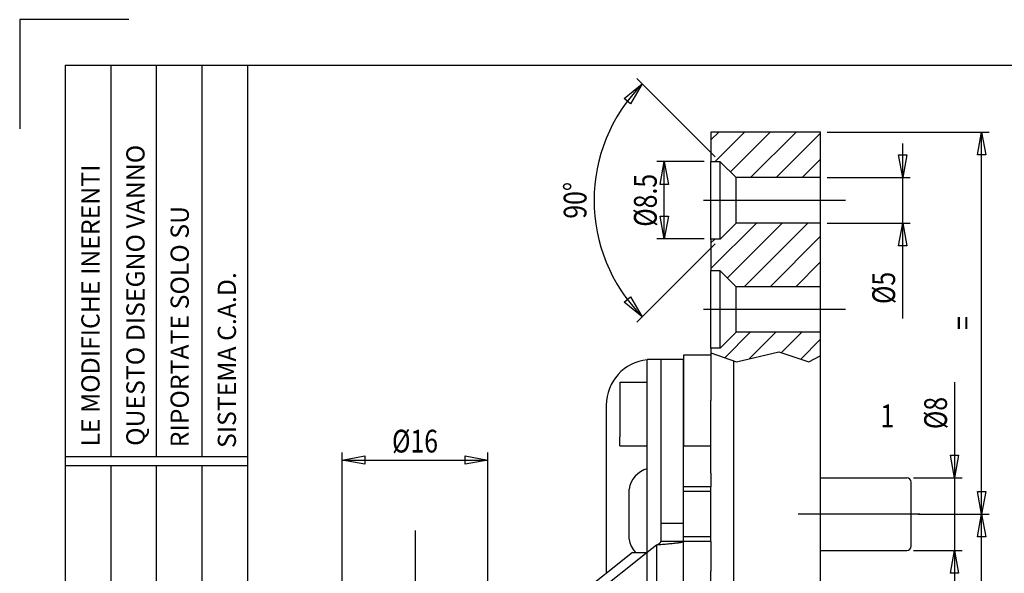
# Model space of a CAD drawing. Extents: x -3392 to -3182, y 1121 to 1418.
# Drawn here: x -3392 to -3283, y 1357 to 1418 of the extents above; entities that cross this region are included whole.
import ezdxf
from ezdxf.enums import TextEntityAlignment as Align

# ---------------------------------------------------------------- set-up
doc = ezdxf.new("R2010")
doc.units = 0
doc.linetypes.add('CENTER2', pattern=[28.575, 19.05, -3.175, 3.175, -3.175])
doc.layers.get('0').update_dxf_attribs({"color": 1, "linetype": 'CONTINUOUS'})
doc.layers.get('DEFPOINTS').update_dxf_attribs({"color": 1, "linetype": 'CONTINUOUS'})
doc.layers.add('1', color=1, linetype='CONTINUOUS')
doc.layers.add('255', color=1, linetype='CONTINUOUS')
doc.styles.add('TSTYLE2', font='txt', dxfattribs={"width": 0.8, "height": 2.5})
doc.styles.add('TSTYLE4', font='txt', dxfattribs={"height": 2})
doc.dimstyles.new('DSTYLE1', dxfattribs={"dimtxt": 2.5, "dimasz": 2.5, "dimexe": 0.833333, "dimexo": 0.75, "dimgap": 0, "dimtad": 0, "dimtxsty": 'TSTYLE2', "dimcen": 0.09, "dimclrt": 3, "dimazin": 3, "dimtfac": 0.6, "dimtdec": 4, "dimtix": 1, "dimtofl": 0, "dimtmove": 0, "dimatfit": 3, "dimtvp": 0.7, "dimtolj": 1, "dimtzin": 0})
doc.dimstyles.new('DSTYLE2', dxfattribs={"dimtxt": 2.5, "dimasz": 2.5, "dimexe": 0.833333, "dimexo": 0.75, "dimgap": 0, "dimtad": 0, "dimdec": 3, "dimtxsty": 'TSTYLE2', "dimcen": 0.09, "dimclrt": 3, "dimazin": 3, "dimtfac": 0.6, "dimtdec": 4, "dimtix": 1, "dimtofl": 0, "dimtmove": 0, "dimatfit": 3, "dimtvp": 0.7, "dimtolj": 1, "dimtzin": 0})
doc.dimstyles.new('DSTYLE3', dxfattribs={"dimtxt": 2.5, "dimasz": 2.5, "dimexe": 0.833333, "dimexo": 0.75, "dimgap": 0, "dimtad": 0, "dimtxsty": 'TSTYLE2', "dimcen": 0.09, "dimclrt": 3, "dimazin": 3, "dimtfac": 0.6, "dimtdec": 4, "dimtofl": 0, "dimtmove": 0, "dimatfit": 3, "dimtvp": 0.7, "dimtolj": 1, "dimtzin": 0})

# ---------------------------------------------------------------- blocks, each defined once
blk = doc.blocks.new('A4_DEMIS')
at = {"layer": '1', "color": 70, "linetype": 'CONTINUOUS'}
for p, q in [((-3391.52, 1418.27), (-3391.52, 1406.27)), ((-3379.52, 1418.27), (-3391.52, 1418.27)), ((-3381.52, 1413.27), (-3381.52, 1370.26)), ((-3376.52, 1413.27), (-3376.52, 1370.26)), ((-3371.52, 1413.27), (-3371.52, 1370.26)), ((-3386.52, 1370.26), (-3366.52, 1370.26)), ((-3386.52, 1369.26), (-3366.52, 1369.26)), ((-3381.52, 1369.26), (-3381.52, 1289.77)), ((-3376.52, 1369.26), (-3376.52, 1289.77)), ((-3371.52, 1369.26), (-3371.52, 1295.27))]:
    blk.add_line(p, q, dxfattribs=at)
at = {"layer": '1', "color": 7, "linetype": 'CONTINUOUS'}
for p, q in [((-3386.52, 1413.27), (-3186.52, 1413.27)), ((-3386.52, 1413.27), (-3386.52, 1126.27)), ((-3366.52, 1413.27), (-3366.52, 1186.27))]:
    blk.add_line(p, q, dxfattribs=at)
at = {"layer": '1', "color": 70, "linetype": 'CONTINUOUS', "style": 'TSTYLE4'}
for s, p in [('QUESTO DISEGNO VANNO', (-3377.81, 1371.42)), ('LE MODIFICHE INERENTI', (-3382.75, 1371.34)), ('RIPORTATE SOLO SU', (-3372.95, 1371.26)), ('SISTEMA C.A.D.', (-3367.77, 1371.18))]:
    blk.add_text(s, height=2, rotation=90, dxfattribs=at).set_placement(p)
blk = doc.blocks.new('*D17')
at = {"color": 7, "linetype": 'CONTINUOUS'}
for p, q in [((-3292.84, 1363.91), (-3285.03, 1363.91)), ((-3285.87, 1297.91), (-3285.87, 1363.91)), ((-3292.84, 1297.91), (-3285.03, 1297.91))]:
    blk.add_line(p, q, dxfattribs=at)
at = {"color": 1, "linetype": 'CONTINUOUS'}
for p, q in [((-3286.32, 1361.41), (-3285.87, 1363.91)), ((-3285.87, 1363.91), (-3285.42, 1361.41)), ((-3285.42, 1361.41), (-3286.32, 1361.41)), ((-3285.87, 1297.91), (-3286.32, 1300.41)), ((-3286.32, 1300.41), (-3285.42, 1300.41)), ((-3285.42, 1300.41), (-3285.87, 1297.91))]:
    blk.add_line(p, q, dxfattribs=at)
at = {"layer": 'DEFPOINTS', "color": 7}
for p in [(-3293.59, 1363.91), (-3285.87, 1363.91), (-3293.59, 1297.91)]:
    blk.add_point(p, dxfattribs=at)
at = {"color": 3, "linetype": 'CONTINUOUS', "style": 'TSTYLE2', "width": 0.8}
blk.add_text('66', height=2.5, rotation=90, dxfattribs=at).set_placement((-3287.95, 1330.91), align=Align.MIDDLE_CENTER)
blk = doc.blocks.new('*D18')
at = {"color": 7, "linetype": 'CONTINUOUS'}
for p, q in [((-3302.84, 1405.91), (-3285.03, 1405.91)), ((-3285.87, 1363.91), (-3285.87, 1405.91)), ((-3292.84, 1363.91), (-3285.03, 1363.91))]:
    blk.add_line(p, q, dxfattribs=at)
at = {"color": 1, "linetype": 'CONTINUOUS'}
for p, q in [((-3286.32, 1403.41), (-3285.87, 1405.91)), ((-3285.87, 1405.91), (-3285.42, 1403.41)), ((-3285.42, 1403.41), (-3286.32, 1403.41)), ((-3285.87, 1363.91), (-3286.32, 1366.41)), ((-3286.32, 1366.41), (-3285.42, 1366.41)), ((-3285.42, 1366.41), (-3285.87, 1363.91))]:
    blk.add_line(p, q, dxfattribs=at)
at = {"layer": 'DEFPOINTS', "color": 7}
for p in [(-3303.59, 1405.91), (-3285.87, 1405.91), (-3293.59, 1363.91)]:
    blk.add_point(p, dxfattribs=at)
at = {"color": 3, "linetype": 'CONTINUOUS', "style": 'TSTYLE2', "width": 0.8}
blk.add_text('=', height=2.5, rotation=90, dxfattribs=at).set_placement((-3287.95, 1384.91), align=Align.MIDDLE_CENTER)
blk = doc.blocks.new('*D19')
at = {"color": 7, "linetype": 'CONTINUOUS'}
for p, q in [((-3356.1, 1347.07), (-3356.1, 1370.69)), ((-3340.1, 1347.07), (-3340.1, 1370.69)), ((-3356.1, 1369.86), (-3340.1, 1369.86))]:
    blk.add_line(p, q, dxfattribs=at)
at = {"color": 1, "linetype": 'CONTINUOUS'}
for p, q in [((-3356.1, 1369.86), (-3353.6, 1370.31)), ((-3353.6, 1370.31), (-3353.6, 1369.41)), ((-3342.6, 1369.41), (-3342.6, 1370.31)), ((-3342.6, 1370.31), (-3340.1, 1369.86)), ((-3353.6, 1369.41), (-3356.1, 1369.86)), ((-3340.1, 1369.86), (-3342.6, 1369.41))]:
    blk.add_line(p, q, dxfattribs=at)
at = {"layer": 'DEFPOINTS', "color": 7}
for p in [(-3340.1, 1369.86), (-3356.1, 1346.32), (-3340.1, 1346.32)]:
    blk.add_point(p, dxfattribs=at)
at = {"color": 3, "linetype": 'CONTINUOUS', "style": 'TSTYLE2', "width": 0.8}
blk.add_text('%%c16', height=2.5, rotation=0.0002, dxfattribs=at).set_placement((-3348.1, 1371.94), align=Align.MIDDLE_CENTER)
blk = doc.blocks.new('*D27')
at = {"color": 7, "linetype": 'CONTINUOUS'}
for p, q in [((-3288.84, 1378.41), (-3288.84, 1367.91)), ((-3293.34, 1367.91), (-3288.01, 1367.91)), ((-3288.84, 1367.91), (-3288.84, 1359.91)), ((-3293.34, 1359.91), (-3288.01, 1359.91)), ((-3288.84, 1359.91), (-3288.84, 1356.16))]:
    blk.add_line(p, q, dxfattribs=at)
at = {"color": 1, "linetype": 'CONTINUOUS'}
for p, q in [((-3288.84, 1367.91), (-3289.29, 1370.41)), ((-3289.29, 1370.41), (-3288.39, 1370.41)), ((-3288.39, 1370.41), (-3288.84, 1367.91)), ((-3289.29, 1357.41), (-3288.84, 1359.91)), ((-3288.84, 1359.91), (-3288.39, 1357.41)), ((-3288.39, 1357.41), (-3289.29, 1357.41))]:
    blk.add_line(p, q, dxfattribs=at)
at = {"layer": 'DEFPOINTS', "color": 7}
for p in [(-3294.09, 1367.91), (-3294.09, 1359.91), (-3288.84, 1359.91)]:
    blk.add_point(p, dxfattribs=at)
at = {"color": 3, "linetype": 'CONTINUOUS', "style": 'TSTYLE2', "width": 0.8}
blk.add_text('%%c8', height=2.5, rotation=90, dxfattribs=at).set_placement((-3290.92, 1375.03), align=Align.MIDDLE_CENTER)
blk = doc.blocks.new('*D31')
at = {"color": 7, "linetype": 'CONTINUOUS'}
for p, q in [((-3316.34, 1402.66), (-3321.55, 1402.66)), ((-3320.72, 1394.16), (-3320.72, 1402.66)), ((-3316.34, 1394.16), (-3321.55, 1394.16))]:
    blk.add_line(p, q, dxfattribs=at)
at = {"color": 1, "linetype": 'CONTINUOUS'}
for p, q in [((-3321.17, 1400.16), (-3320.72, 1402.66)), ((-3320.72, 1402.66), (-3320.27, 1400.16)), ((-3320.27, 1400.16), (-3321.17, 1400.16)), ((-3320.72, 1394.16), (-3321.17, 1396.66)), ((-3321.17, 1396.66), (-3320.27, 1396.66)), ((-3320.27, 1396.66), (-3320.72, 1394.16))]:
    blk.add_line(p, q, dxfattribs=at)
at = {"layer": 'DEFPOINTS', "color": 7}
for p in [(-3320.72, 1402.66), (-3315.59, 1402.66), (-3315.59, 1394.16)]:
    blk.add_point(p, dxfattribs=at)
at = {"color": 3, "linetype": 'CONTINUOUS', "style": 'TSTYLE2', "width": 0.8}
blk.add_text('%%c8.5', height=2.5, rotation=90, dxfattribs=at).set_placement((-3322.8, 1398.41), align=Align.MIDDLE_CENTER)
blk = doc.blocks.new('*D32')
at = {"color": 7, "linetype": 'CONTINUOUS'}
for p, q in [((-3315.12, 1403.19), (-3323.73, 1411.79)), ((-3315.12, 1393.63), (-3323.73, 1385.02))]:
    blk.add_line(p, q, dxfattribs=at)
at = {"color": 1, "linetype": 'CONTINUOUS'}
for p, q in [((-3325.12, 1409.61), (-3323.14, 1411.2)), ((-3323.14, 1411.2), (-3324.44, 1409.02)), ((-3324.44, 1409.02), (-3325.12, 1409.61)), ((-3325.12, 1387.2), (-3324.44, 1387.79)), ((-3324.44, 1387.79), (-3323.14, 1385.61)), ((-3323.14, 1385.61), (-3325.12, 1387.2))]:
    blk.add_line(p, q, dxfattribs=at)
at = {"color": 7, "linetype": 'CONTINUOUS'}
blk.add_arc((-3310.34, 1398.41), 18.09, 135, 225, dxfattribs=at)
at = {"layer": 'DEFPOINTS', "color": 7}
for p in [(-3314.59, 1402.66), (-3312.84, 1400.91), (-3328.44, 1398.41), (-3312.84, 1395.91), (-3314.59, 1394.16)]:
    blk.add_point(p, dxfattribs=at)
at = {"color": 3, "linetype": 'CONTINUOUS', "style": 'TSTYLE2', "width": 0.8}
blk.add_text('90%%d', height=2.5, rotation=90, dxfattribs=at).set_placement((-3330.52, 1398.41), align=Align.MIDDLE_CENTER)
blk = doc.blocks.new('*D33')
at = {"color": 7, "linetype": 'CONTINUOUS'}
for p, q in [((-3294.53, 1400.91), (-3294.53, 1404.66)), ((-3302.84, 1400.91), (-3293.7, 1400.91)), ((-3294.53, 1395.91), (-3294.53, 1400.91)), ((-3302.84, 1395.91), (-3293.7, 1395.91)), ((-3294.53, 1385.41), (-3294.53, 1395.91))]:
    blk.add_line(p, q, dxfattribs=at)
at = {"color": 1, "linetype": 'CONTINUOUS'}
for p, q in [((-3294.53, 1400.91), (-3294.98, 1403.41)), ((-3294.98, 1403.41), (-3294.08, 1403.41)), ((-3294.08, 1403.41), (-3294.53, 1400.91)), ((-3294.98, 1393.41), (-3294.53, 1395.91)), ((-3294.53, 1395.91), (-3294.08, 1393.41)), ((-3294.08, 1393.41), (-3294.98, 1393.41))]:
    blk.add_line(p, q, dxfattribs=at)
at = {"layer": 'DEFPOINTS', "color": 7}
for p in [(-3303.59, 1400.91), (-3294.53, 1400.91), (-3303.59, 1395.91)]:
    blk.add_point(p, dxfattribs=at)
at = {"color": 3, "linetype": 'CONTINUOUS', "style": 'TSTYLE2', "width": 0.8}
blk.add_text('%%c5', height=2.5, rotation=90, dxfattribs=at).set_placement((-3296.62, 1388.78), align=Align.MIDDLE_CENTER)

msp = doc.modelspace()

# ---------------------------------------------------------------- hatches: boundary and pattern name
at = {"linetype": 'CONTINUOUS'}
h = msp.add_hatch(dxfattribs=at)
h.set_pattern_fill('ANSI31', color=70, scale=0.629921, style=0)
edge = h.paths.add_edge_path()
edge.add_line((-3312.8425, 1400.9064), (-3303.5925, 1400.9064))
edge.add_line((-3303.5925, 1400.9064), (-3303.5925, 1405.9064))
edge.add_line((-3303.5925, 1405.9064), (-3315.5925, 1405.9064))
edge.add_line((-3315.5925, 1405.9064), (-3315.5925, 1402.6564))
edge.add_line((-3315.5925, 1402.6564), (-3314.5925, 1402.6564))
edge.add_line((-3314.5925, 1402.6564), (-3312.8425, 1400.9064))
edge.add_line((-3312.8425, 1395.9064), (-3314.5925, 1394.1564))
edge.add_line((-3314.5925, 1394.1564), (-3315.5925, 1394.1564))
edge.add_line((-3315.5925, 1394.1564), (-3315.5925, 1390.6564))
edge.add_line((-3315.5925, 1390.6564), (-3314.5925, 1390.6564))
edge.add_line((-3314.5925, 1390.6564), (-3312.8425, 1388.9064))
edge.add_line((-3312.8425, 1388.9064), (-3303.5925, 1388.9064))
edge.add_line((-3303.5925, 1388.9064), (-3303.5925, 1395.9064))
edge.add_line((-3303.5925, 1395.9064), (-3312.8425, 1395.9064))
edge.add_line((-3312.8425, 1383.9064), (-3314.5925, 1382.1564))
edge.add_line((-3314.5925, 1382.1564), (-3315.5925, 1382.1564))
edge.add_line((-3315.5925, 1382.1564), (-3315.5925, 1381.6439))
edge.add_line((-3315.5925, 1381.6439), (-3312.8078, 1380.6685))
edge.add_line((-3312.8078, 1380.6685), (-3308.1491, 1381.7523))
edge.add_line((-3308.1491, 1381.7523), (-3304.8387, 1380.6685))
edge.add_line((-3304.8387, 1380.6685), (-3303.5925, 1381.3))
edge.add_line((-3303.5925, 1381.3), (-3303.5925, 1383.9064))
edge.add_line((-3303.5925, 1383.9064), (-3312.8425, 1383.9064))
edge.add_line((-3312.8425, 1277.9064), (-3303.5925, 1277.9064))
edge.add_line((-3303.5925, 1277.9064), (-3303.5925, 1280.5129))
edge.add_line((-3303.5925, 1280.5129), (-3304.8387, 1281.1444))
edge.add_line((-3304.8387, 1281.1444), (-3308.1491, 1280.0606))
edge.add_line((-3308.1491, 1280.0606), (-3312.8078, 1281.1444))
edge.add_line((-3312.8078, 1281.1444), (-3315.5925, 1280.169))
edge.add_line((-3315.5925, 1280.169), (-3315.5925, 1279.6564))
edge.add_line((-3315.5925, 1279.6564), (-3314.5925, 1279.6564))
edge.add_line((-3314.5925, 1279.6564), (-3312.8425, 1277.9064))
edge.add_line((-3312.8425, 1265.9064), (-3303.5925, 1265.9064))
edge.add_line((-3303.5925, 1265.9064), (-3303.5925, 1272.9064))
edge.add_line((-3303.5925, 1272.9064), (-3312.8425, 1272.9064))
edge.add_line((-3312.8425, 1272.9064), (-3314.5925, 1271.1564))
edge.add_line((-3314.5925, 1271.1564), (-3315.5925, 1271.1564))
edge.add_line((-3315.5925, 1271.1564), (-3315.5925, 1267.6564))
edge.add_line((-3315.5925, 1267.6564), (-3314.5925, 1267.6564))
edge.add_line((-3314.5925, 1267.6564), (-3312.8425, 1265.9064))
edge.add_line((-3312.8425, 1260.9064), (-3314.5925, 1259.1564))
edge.add_line((-3314.5925, 1259.1564), (-3315.5925, 1259.1564))
edge.add_line((-3315.5925, 1259.1564), (-3315.5925, 1255.9064))
edge.add_line((-3315.5925, 1255.9064), (-3303.5925, 1255.9064))
edge.add_line((-3303.5925, 1255.9064), (-3303.5925, 1260.9064))
edge.add_line((-3303.5925, 1260.9064), (-3312.8425, 1260.9064))

# ---------------------------------------------------------------- linework, layer by layer
at = {"color": 7, "linetype": 'CONTINUOUS'}
for p, q in [((-3303.5925, 1405.9064), (-3315.5925, 1405.9064)), ((-3315.5925, 1405.9064), (-3315.5925, 1402.6564)), ((-3303.5925, 1405.9064), (-3303.5925, 1255.9064)), ((-3314.5925, 1402.6564), (-3315.5925, 1402.6564)), ((-3315.5925, 1394.1564), (-3315.5925, 1402.6564)), ((-3312.8425, 1400.9064), (-3314.5925, 1402.6564)), ((-3314.5925, 1394.1564), (-3314.5925, 1402.6564)), ((-3303.5925, 1400.9064), (-3312.8425, 1400.9064)), ((-3312.8425, 1395.9064), (-3312.8425, 1400.9064)), ((-3312.8425, 1395.9064), (-3314.5925, 1394.1564)), ((-3303.5925, 1395.9064), (-3312.8425, 1395.9064)), ((-3314.5925, 1394.1564), (-3315.5925, 1394.1564)), ((-3315.5925, 1394.1564), (-3315.5925, 1390.6564)), ((-3314.5925, 1390.6564), (-3315.5925, 1390.6564)), ((-3315.5925, 1382.1564), (-3315.5925, 1390.6564)), ((-3312.8425, 1388.9064), (-3314.5925, 1390.6564)), ((-3314.5925, 1382.1564), (-3314.5925, 1390.6564)), ((-3303.5925, 1388.9064), (-3312.8425, 1388.9064)), ((-3312.8425, 1383.9064), (-3312.8425, 1388.9064)), ((-3312.8425, 1383.9064), (-3314.5925, 1382.1564)), ((-3303.5925, 1383.9064), (-3312.8425, 1383.9064)), ((-3314.5925, 1382.1564), (-3315.5925, 1382.1564)), ((-3315.5925, 1382.1564), (-3315.5925, 1381.4064)), ((-3318.595, 1381.4065), (-3318.595, 1378.4065)), ((-3318.595, 1381.4065), (-3318.595, 1371.4065)), ((-3315.5925, 1381.4064), (-3318.595, 1381.4065)), ((-3315.5925, 1381.4064), (-3315.5925, 1376.4064)), ((-3318.595, 1380.9064), (-3322.595, 1380.9064)), ((-3322.595, 1280.9064), (-3322.595, 1380.9064)), ((-3321.0951, 1380.9064), (-3321.0951, 1360.9064)), ((-3318.595, 1280.4064), (-3318.595, 1380.9064)), ((-3313.0925, 1281.0446), (-3313.0925, 1380.7683)), ((-3325.595, 1378.4065), (-3325.595, 1372.4065)), ((-3325.595, 1378.4065), (-3322.595, 1378.4065)), ((-3327.095, 1375.9064), (-3327.095, 1357.4116)), ((-3315.5925, 1373.4064), (-3315.5925, 1376.4064)), ((-3315.5925, 1368.4064), (-3315.5925, 1373.4064)), ((-3325.595, 1371.4065), (-3325.595, 1372.4065)), ((-3325.595, 1371.4065), (-3322.595, 1371.4065)), ((-3318.595, 1371.4065), (-3315.5925, 1371.4065)), ((-3315.5925, 1368.4064), (-3315.5925, 1366.9064)), ((-3303.5925, 1367.9064), (-3294.0925, 1367.9064)), ((-3293.5925, 1360.4064), (-3293.5925, 1367.4064)), ((-3324.595, 1361.1564), (-3324.595, 1366.6564)), ((-3315.5925, 1366.9064), (-3318.595, 1366.9077)), ((-3315.5925, 1360.9064), (-3315.5925, 1366.9064)), ((-3321.095, 1362.9064), (-3318.595, 1362.9064)), ((-3315.5925, 1360.9064), (-3321.095, 1360.9041)), ((-3315.5925, 1360.9064), (-3315.5925, 1357.6564)), ((-3324.2014, 1359.7133), (-3336.6479, 1349.8129)), ((-3324.2014, 1359.7133), (-3322.595, 1359.7133)), ((-3321.595, 1360.5087), (-3322.595, 1359.7133)), ((-3303.5925, 1359.9064), (-3294.0925, 1359.9064)), ((-3315.5925, 1346.1564), (-3315.5925, 1357.6564))]:
    msp.add_line(p, q, dxfattribs=at)
at = {"color": 70, "linetype": 'CENTER2'}
for p, q in [((-3300.8248, 1398.4064), (-3316.4115, 1398.4064)), ((-3300.8248, 1386.4064), (-3316.4115, 1386.4064)), ((-3315.5925, 1381.6439), (-3312.8078, 1380.6685)), ((-3312.8078, 1380.6685), (-3308.1491, 1381.7523)), ((-3308.1491, 1381.7523), (-3304.8387, 1380.6685)), ((-3304.8387, 1380.6685), (-3303.5925, 1381.3)), ((-3292.6623, 1363.9064), (-3306.0199, 1363.9064)), ((-3348.0949, 1362.1321), (-3348.0949, 1261.8419))]:
    msp.add_line(p, q, dxfattribs=at)
at = {"color": 70, "linetype": 'CONTINUOUS'}
for p, q in [((-3315.5925, 1366.4087), (-3318.595, 1366.4087)), ((-3315.5925, 1361.4041), (-3318.595, 1361.4041)), ((-3322.5951, 1359.7133), (-3337.5951, 1347.7817)), ((-3321.595, 1360.5087), (-3321.595, 1354.839))]:
    msp.add_line(p, q, dxfattribs=at)
at = {"color": 7, "linetype": 'CONTINUOUS'}
for centre, radius, start, end in [((-3322.095, 1375.9064), 5, 95.73917, 180), ((-3321.845, 1366.2224), 2.784, 105.629778, 171.030788), ((-3294.0925, 1367.4064), 0.5, 0.000034, 89.999961), ((-3321.845, 1361.5905), 2.784, 188.969212, 222.397465), ((-3294.0925, 1360.4064), 0.5, 270.000034, 359.999961)]:
    msp.add_arc(centre, radius, start, end, dxfattribs=at)
for points, knots in [([(-3321.595, 1360.5087), (-3321.558, 1360.5275), (-3321.4852, 1360.5644), (-3321.3806, 1360.62), (-3321.2863, 1360.6757), (-3321.2068, 1360.7312), (-3321.1457, 1360.7873), (-3321.1056, 1360.845), (-3321.095, 1360.8871), (-3321.095, 1360.9064)], [0, 0, 0, 0, 0.124477017, 0.244803067, 0.355484258, 0.452885332, 0.535210737, 0.603087972, 0.661107182, 0.661107182, 0.661107182, 0.661107182]), ([(-3318.595, 1360.9064), (-3318.595, 1360.8951), (-3318.6215, 1360.8681), (-3318.68, 1360.845), (-3318.7744, 1360.8167), (-3318.9669, 1360.7765), (-3319.2879, 1360.7285), (-3319.7553, 1360.6743), (-3320.3149, 1360.6194), (-3320.9385, 1360.5641), (-3321.3725, 1360.5275), (-3321.595, 1360.5087)], [0, 0, 0, 0, 0.03409626, 0.09719537, 0.19458472, 0.32640586, 0.68830583, 1.16671666, 1.73836539, 2.37499422, 3.04497052, 3.04497052, 3.04497052, 3.04497052])]:
    msp.add_open_spline(points, degree=3, knots=knots, dxfattribs=at)
at = {"layer": '255', "color": 7, "linetype": 'CONTINUOUS'}
for p in [(-3303.5925, 1405.9064), (-3315.5925, 1402.6564), (-3303.5925, 1400.9064), (-3303.5925, 1395.9064), (-3315.5925, 1394.1564), (-3293.5925, 1363.9064)]:
    msp.add_point(p, dxfattribs=at)

# ---------------------------------------------------------------- block references
msp.add_blockref('A4_DEMIS', (0, 0))

# ---------------------------------------------------------------- texts
at = {"color": 70, "linetype": 'CONTINUOUS', "style": 'TSTYLE2', "width": 0.8}
msp.add_text('1', height=2.5, dxfattribs=at).set_placement((-3296.9771, 1373.4686))

# ---------------------------------------------------------------- dimensions: what is measured, and where the dimension line sits
at = {"color": 7, "linetype": 'CONTINUOUS'}
dim = msp.add_angular_dim_2l(base=(-3328.4371, 1398.4064), line1=((-3314.5925, 1394.1564), (-3312.8425, 1395.9064)), line2=((-3312.8425, 1400.9064), (-3314.5925, 1402.6564)), dimstyle='DSTYLE1', dxfattribs=at)
dim.commit()
dim.dimension.update_dxf_attribs({"geometry": '*D32', "text_midpoint": (-3330.7704, 1398.4064), "dimtype": 130})
for base, p1, p2, angle, text, dimstyle, picture, middle, dimtype in [((-3285.8672, 1405.9064), (-3293.5925, 1363.9064), (-3303.5925, 1405.9064), 90, '=', 'DSTYLE2', '*D18', (-3288.2005, 1384.9064), 128), ((-3294.5317, 1400.9064), (-3303.5925, 1395.9064), (-3303.5925, 1400.9064), 89.999997, '%%c<>', 'DSTYLE3', '*D33', (-3296.8651, 1388.7814), 129), ((-3320.7187, 1402.6564), (-3315.5925, 1394.1564), (-3315.5925, 1402.6564), 89.999997, '%%c<>', 'DSTYLE1', '*D31', (-3323.0521, 1398.4064), 129), ((-3288.8384, 1359.9064), (-3294.0925, 1367.9064), (-3294.0925, 1359.9064), 269.999997, '%%c<>', 'DSTYLE3', '*D27', (-3291.1717, 1375.0314), 128), ((-3340.095, 1369.8604), (-3356.095, 1346.3248), (-3340.095, 1346.3248), 0.000219, '%%c<>', 'DSTYLE1', '*D19', (-3348.0951, 1372.1937), 129)]:
    dim = msp.add_linear_dim(base=base, p1=p1, p2=p2, angle=angle, text=text, dimstyle=dimstyle, dxfattribs=at)
    dim.commit()
    dim.dimension.update_dxf_attribs({"geometry": picture, "text_midpoint": middle, "dimtype": dimtype})
dim = msp.add_linear_dim(base=(-3285.8672, 1363.9064), p1=(-3293.5925, 1297.9064), p2=(-3293.5925, 1363.9064), angle=89.999997, dimstyle='DSTYLE1', dxfattribs=at)
dim.commit()
dim.dimension.update_dxf_attribs({"geometry": '*D17', "text_midpoint": (-3288.2005, 1330.9064), "dimtype": 129})

doc.saveas('drawing.dxf')
